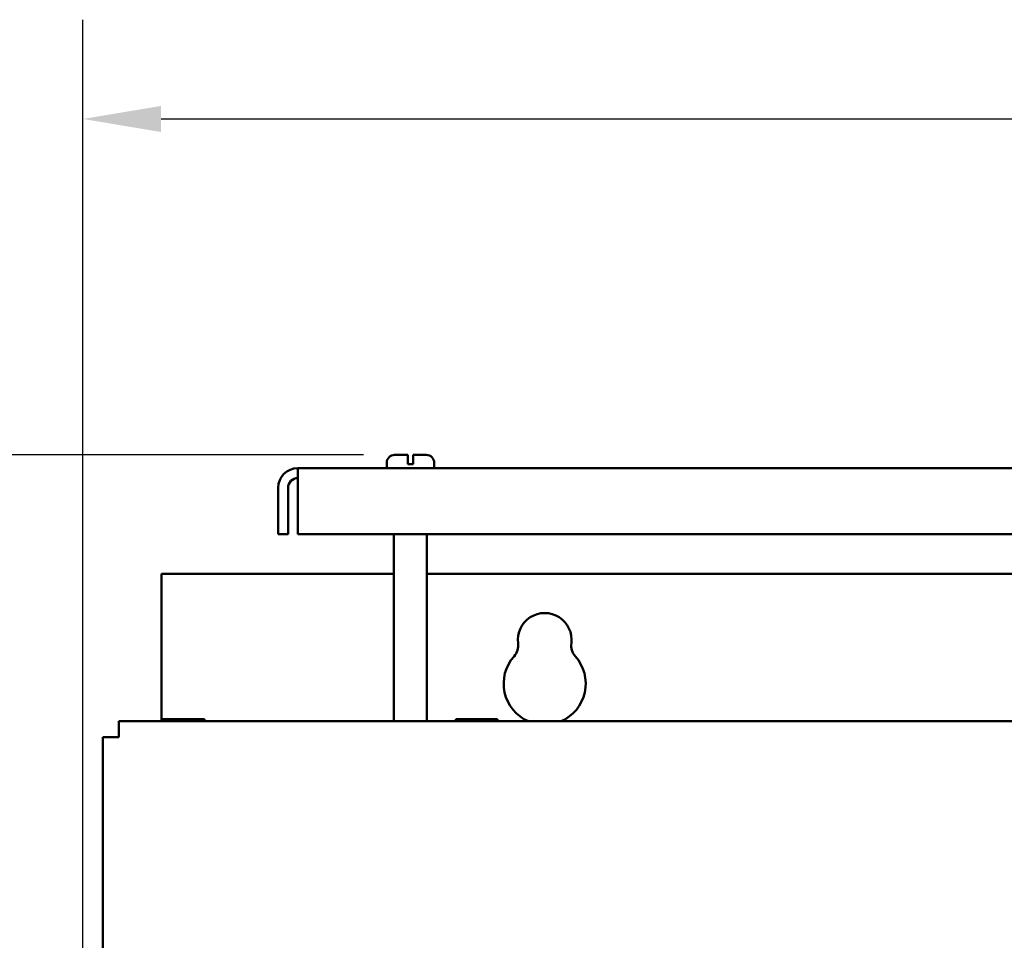
# Model space of a CAD drawing. Units: inches. Extents: x 1.5 to 64.5, y 0.7 to 50.2.
# Drawn here: x 31.5 to 35.2, y 34.4 to 37.9 of the extents above; entities that cross this region are included whole.
import ezdxf

# ---------------------------------------------------------------- set-up
doc = ezdxf.new("R2010")
doc.units = ezdxf.units.IN
doc.header["$LTSCALE"] = 3
doc.header["$MEASUREMENT"] = 0
doc.layers.add('Dimension (ANSI)', color=7, linetype='Continuous', lineweight=25)
doc.layers.add('Visible (ANSI)', color=7, linetype='Continuous', lineweight=50)
doc.styles.add('Note Text (ANSI)', font='tahoma.ttf')
doc.dimstyles.new('Default (ANSI)', dxfattribs={"dimscale": 3, "dimtxt": 0.12, "dimasz": 0.098425, "dimexe": 0.125, "dimexo": 0.0625, "dimgap": 0.031496, "dimtad": 0, "dimtih": 1, "dimtoh": 1, "dimrnd": 1e-08, "dimzin": 0, "dimdsep": 46, "dimtxsty": 'Note Text (ANSI)', "dimcen": 0.09, "dimdle": 0.393701, "dimclrd": 256, "dimclre": 256, "dimclrt": 256, "dimadec": 0, "dimazin": 1, "dimtfac": 1, "dimtofl": 0, "dimtmove": 0, "dimatfit": 3, "dimfxl": 1, "dimtolj": 1, "dimtzin": 4, "dimlwd": -1, "dimlwe": -1, "dimarcsym": 0})

# ---------------------------------------------------------------- blocks, each defined once
blk = doc.blocks.new('*D24')
at = {"layer": 'Defpoints', "color": 0, "transparency": 16777216}
for p in [(40.6306, 37.5209), (40.6306, 34.0839), (31.7587, 33.9216)]:
    blk.add_point(p, dxfattribs=at)
at = {"layer": 'Dimension (ANSI)', "transparency": 16777216}
for p, q in [((31.7587, 34.1091), (31.7587, 37.8959)), ((40.6306, 34.2714), (40.6306, 37.8959)), ((32.054, 37.5209), (35.4202, 37.5209)), ((40.3353, 37.5209), (36.9691, 37.5209))]:
    blk.add_line(p, q, dxfattribs=at)
for points in [[(32.054, 37.5701), (32.054, 37.4716), (31.7587, 37.5209)], [(40.3353, 37.5701), (40.3353, 37.4716), (40.6306, 37.5209)]]:
    blk.add_solid(points, dxfattribs=at)
at = {"layer": 'Dimension (ANSI)', "transparency": 16777216, "insert": (35.5147, 37.7052), "char_height": 0.36, "attachment_point": 1, "style": 'Note Text (ANSI)'}
blk.add_mtext('\\A1; \\fTahoma|b0|i0;17.75', dxfattribs=at)
blk = doc.blocks.new('*D25')
at = {"layer": 'Defpoints', "color": 0, "transparency": 16777216}
for p in [(33.0063, 36.2516), (30.9913, 20.4278), (33.6062, 20.4278)]:
    blk.add_point(p, dxfattribs=at)
at = {"layer": 'Dimension (ANSI)', "transparency": 16777216}
for p, q in [((32.8188, 36.2516), (30.6163, 36.2516)), ((30.9913, 35.9563), (30.9913, 28.6217)), ((30.9913, 20.723), (30.9913, 28.0577)), ((33.4187, 20.4278), (30.6163, 20.4278))]:
    blk.add_line(p, q, dxfattribs=at)
for points in [[(30.9421, 35.9563), (31.0405, 35.9563), (30.9913, 36.2516)], [(30.9421, 20.723), (31.0405, 20.723), (30.9913, 20.4278)]]:
    blk.add_solid(points, dxfattribs=at)
at = {"layer": 'Dimension (ANSI)', "transparency": 16777216, "insert": (30.4004, 28.5272), "char_height": 0.36, "attachment_point": 1, "style": 'Note Text (ANSI)'}
blk.add_mtext('\\A1;31.65', dxfattribs=at)

msp = doc.modelspace()

# ---------------------------------------------------------------- linework, layer by layer
at = {"layer": 'Visible (ANSI)'}
for p, q in [((32.9366, 36.2516), (32.9863, 36.2516)), ((32.9863, 36.2216), (32.9863, 36.2516)), ((33.0063, 36.2516), (33.0063, 36.2216)), ((33.0063, 36.2516), (33.0561, 36.2516)), ((32.9066, 36.2016), (32.9066, 36.2216)), ((32.9863, 36.2166), (32.9863, 36.2216)), ((32.9863, 36.2166), (33.0063, 36.2166)), ((33.0063, 36.2216), (33.0063, 36.2166)), ((33.0861, 36.2016), (33.0861, 36.2216)), ((39.9216, 36.2016), (32.571, 36.2016)), ((32.571, 36.1269), (32.571, 36.2016)), ((32.4963, 35.9518), (32.4963, 36.1269)), ((32.5337, 36.1269), (32.5337, 35.9518)), ((32.571, 36.1269), (32.571, 35.9518)), ((32.4963, 35.9518), (32.5337, 35.9518)), ((32.571, 35.9518), (39.9216, 35.9518)), ((32.9341, 35.2456), (32.9341, 35.9518)), ((33.0586, 35.2456), (33.0586, 35.9518)), ((32.9341, 35.8028), (32.0557, 35.8028)), ((32.0557, 35.2456), (32.0557, 35.8028)), ((39.4341, 35.8028), (33.0586, 35.8028)), ((40.5187, 35.2456), (31.8937, 35.2456)), ((31.8937, 35.1856), (31.8937, 35.2456)), ((32.0598, 35.2538), (32.0598, 35.2456)), ((32.0652, 35.2538), (32.0598, 35.2538)), ((32.095, 35.2538), (32.081, 35.2538)), ((32.1231, 35.2538), (32.095, 35.2538)), ((32.095, 35.2456), (32.095, 35.2538)), ((32.183, 35.2538), (32.1549, 35.2538)), ((32.1971, 35.2538), (32.183, 35.2538)), ((32.183, 35.2456), (32.183, 35.2538)), ((32.2184, 35.2538), (32.213, 35.2538)), ((32.2184, 35.2456), (32.2184, 35.2538)), ((32.2184, 35.2538), (32.2184, 35.2538)), ((32.2184, 35.2538), (32.2184, 35.2456)), ((33.1673, 35.2538), (33.1673, 35.2456)), ((33.1727, 35.2538), (33.1673, 35.2538)), ((33.2025, 35.2538), (33.1885, 35.2538)), ((33.2306, 35.2538), (33.2025, 35.2538)), ((33.2025, 35.2456), (33.2025, 35.2538)), ((33.2905, 35.2538), (33.2624, 35.2538)), ((33.3046, 35.2538), (33.2905, 35.2538)), ((33.2905, 35.2456), (33.2905, 35.2538)), ((33.3259, 35.2538), (33.3205, 35.2538)), ((33.3259, 35.2456), (33.3259, 35.2538)), ((33.3259, 35.2538), (33.3259, 35.2538)), ((33.3259, 35.2538), (33.3259, 35.2456)), ((31.8337, 35.1856), (31.8937, 35.1856)), ((31.8337, 35.1856), (31.8337, 21.0756))]:
    msp.add_line(p, q, dxfattribs=at)
for centre, radius, start, end in [((32.9366, 36.2216), 0.03, 90, 180), ((33.0561, 36.2216), 0.03, 0, 90), ((32.571, 36.1269), 0.0747, 90, 180), ((32.571, 36.1269), 0.0373, 90, 180), ((33.5037, 35.5528), 0.1015, 352.7662, 187.2338), ((33.3411, 35.5321), 0.0625, 318.4193, 7.2338), ((33.6664, 35.5321), 0.0625, 172.7662, 221.5807), ((33.5037, 35.3878), 0.155, 138.4193, 246.5049), ((33.5037, 35.3878), 0.155, 293.4951, 41.5807)]:
    msp.add_arc(centre, radius, start, end, dxfattribs=at)
for points, knots in [([(32.0652, 35.2538), (32.0659, 35.2538), (32.0668, 35.2537), (32.0693, 35.2536), (32.0713, 35.2535), (32.0731, 35.2535), (32.0748, 35.2535), (32.0769, 35.2536), (32.0794, 35.2537), (32.0803, 35.2538), (32.081, 35.2538)], [0.5840084, 0.5840084, 0.5840084, 0.5840084, 0.6066591, 0.6066591, 0.6595764, 0.6595764, 0.6595764, 0.7124936, 0.7124936, 0.7351443, 0.7351443, 0.7351443, 0.7351443]), ([(32.0731, 35.2535), (32.0714, 35.2535), (32.0693, 35.2536), (32.0669, 35.2537), (32.066, 35.2538), (32.0652, 35.2538)], [0.66003876, 0.66003876, 0.66003876, 0.66003876, 0.71249359, 0.71249359, 0.73514432, 0.73514432, 0.73514432, 0.73514432]), ([(32.1231, 35.2538), (32.1246, 35.2538), (32.1264, 35.2537), (32.1314, 35.2536), (32.1355, 35.2535), (32.139, 35.2535), (32.1425, 35.2535), (32.1466, 35.2536), (32.1516, 35.2537), (32.1534, 35.2538), (32.1549, 35.2538)], [0.5840084, 0.5840084, 0.5840084, 0.5840084, 0.6066591, 0.6066591, 0.6595764, 0.6595764, 0.6595764, 0.7124936, 0.7124936, 0.7351443, 0.7351443, 0.7351443, 0.7351443]), ([(32.1391, 35.2535), (32.1356, 35.2535), (32.1315, 35.2536), (32.1266, 35.2537), (32.1248, 35.2538), (32.1233, 35.2538)], [0.66003876, 0.66003876, 0.66003876, 0.66003876, 0.71249359, 0.71249359, 0.73514432, 0.73514432, 0.73514432, 0.73514432]), ([(32.1971, 35.2538), (32.1978, 35.2538), (32.1987, 35.2537), (32.2012, 35.2536), (32.2033, 35.2535), (32.205, 35.2535), (32.2068, 35.2535), (32.2088, 35.2536), (32.2113, 35.2537), (32.2122, 35.2538), (32.213, 35.2538)], [0.5840084, 0.5840084, 0.5840084, 0.5840084, 0.6066591, 0.6066591, 0.6595764, 0.6595764, 0.6595764, 0.7124936, 0.7124936, 0.7351443, 0.7351443, 0.7351443, 0.7351443]), ([(32.2051, 35.2535), (32.2033, 35.2535), (32.2013, 35.2536), (32.1988, 35.2537), (32.1979, 35.2538), (32.1972, 35.2538)], [0.66003876, 0.66003876, 0.66003876, 0.66003876, 0.71249359, 0.71249359, 0.73514432, 0.73514432, 0.73514432, 0.73514432]), ([(33.1727, 35.2538), (33.1734, 35.2538), (33.1743, 35.2537), (33.1768, 35.2536), (33.1788, 35.2535), (33.1806, 35.2535), (33.1823, 35.2535), (33.1844, 35.2536), (33.1869, 35.2537), (33.1878, 35.2538), (33.1885, 35.2538)], [0.5840084, 0.5840084, 0.5840084, 0.5840084, 0.6066591, 0.6066591, 0.6595764, 0.6595764, 0.6595764, 0.7124936, 0.7124936, 0.7351443, 0.7351443, 0.7351443, 0.7351443]), ([(33.1806, 35.2535), (33.1789, 35.2535), (33.1768, 35.2536), (33.1744, 35.2537), (33.1735, 35.2538), (33.1727, 35.2538)], [0.66003876, 0.66003876, 0.66003876, 0.66003876, 0.71249359, 0.71249359, 0.73514432, 0.73514432, 0.73514432, 0.73514432]), ([(33.2306, 35.2538), (33.2321, 35.2538), (33.2339, 35.2537), (33.2389, 35.2536), (33.243, 35.2535), (33.2465, 35.2535), (33.25, 35.2535), (33.2541, 35.2536), (33.2591, 35.2537), (33.2609, 35.2538), (33.2624, 35.2538)], [0.5840084, 0.5840084, 0.5840084, 0.5840084, 0.6066591, 0.6066591, 0.6595764, 0.6595764, 0.6595764, 0.7124936, 0.7124936, 0.7351443, 0.7351443, 0.7351443, 0.7351443]), ([(33.2466, 35.2535), (33.2431, 35.2535), (33.239, 35.2536), (33.2341, 35.2537), (33.2323, 35.2538), (33.2308, 35.2538)], [0.66003876, 0.66003876, 0.66003876, 0.66003876, 0.71249359, 0.71249359, 0.73514432, 0.73514432, 0.73514432, 0.73514432]), ([(33.3046, 35.2538), (33.3053, 35.2538), (33.3062, 35.2537), (33.3087, 35.2536), (33.3108, 35.2535), (33.3125, 35.2535), (33.3143, 35.2535), (33.3163, 35.2536), (33.3188, 35.2537), (33.3197, 35.2538), (33.3205, 35.2538)], [0.5840084, 0.5840084, 0.5840084, 0.5840084, 0.6066591, 0.6066591, 0.6595764, 0.6595764, 0.6595764, 0.7124936, 0.7124936, 0.7351443, 0.7351443, 0.7351443, 0.7351443]), ([(33.3126, 35.2535), (33.3108, 35.2535), (33.3088, 35.2536), (33.3063, 35.2537), (33.3054, 35.2538), (33.3047, 35.2538)], [0.66003876, 0.66003876, 0.66003876, 0.66003876, 0.71249359, 0.71249359, 0.73514432, 0.73514432, 0.73514432, 0.73514432])]:
    msp.add_open_spline(points, degree=3, knots=knots, dxfattribs=at)

# ---------------------------------------------------------------- dimensions: what is measured, and where the dimension line sits
at = {"layer": 'Dimension (ANSI)'}
dim = msp.add_linear_dim(base=(40.6306, 37.5209), p1=(31.7587, 33.9216), p2=(40.6306, 34.0839), angle=180, text=' \\fTahoma|b0|i0;17.75', dimstyle='Default (ANSI)', override={"dimgap": 0.031496, "dimtih": 0, "dimtoh": 0, "dimdec": 2, "dimlfac": 2, "dimtol": 0, "dimlim": 0, "dimtp": 0, "dimtm": 0, "dimtdec": 2, "dimatfit": 1}, dxfattribs=at)
dim.commit()
dim.dimension.update_dxf_attribs({"geometry": '*D24', "text_midpoint": (36.1946, 37.5209), "dimtype": 160})
dim = msp.add_linear_dim(base=(30.9913, 20.4278), p1=(33.0063, 36.2516), p2=(33.6062, 20.4278), angle=270, dimstyle='Default (ANSI)', override={"dimgap": 0.031496, "dimdec": 2, "dimlfac": 2, "dimtol": 0, "dimlim": 0, "dimtp": 0, "dimtm": 0, "dimtdec": 2, "dimatfit": 1}, dxfattribs=at)
dim.commit()
dim.dimension.update_dxf_attribs({"geometry": '*D25', "text_midpoint": (30.9913, 28.3397), "dimtype": 160})

doc.saveas('drawing.dxf')
